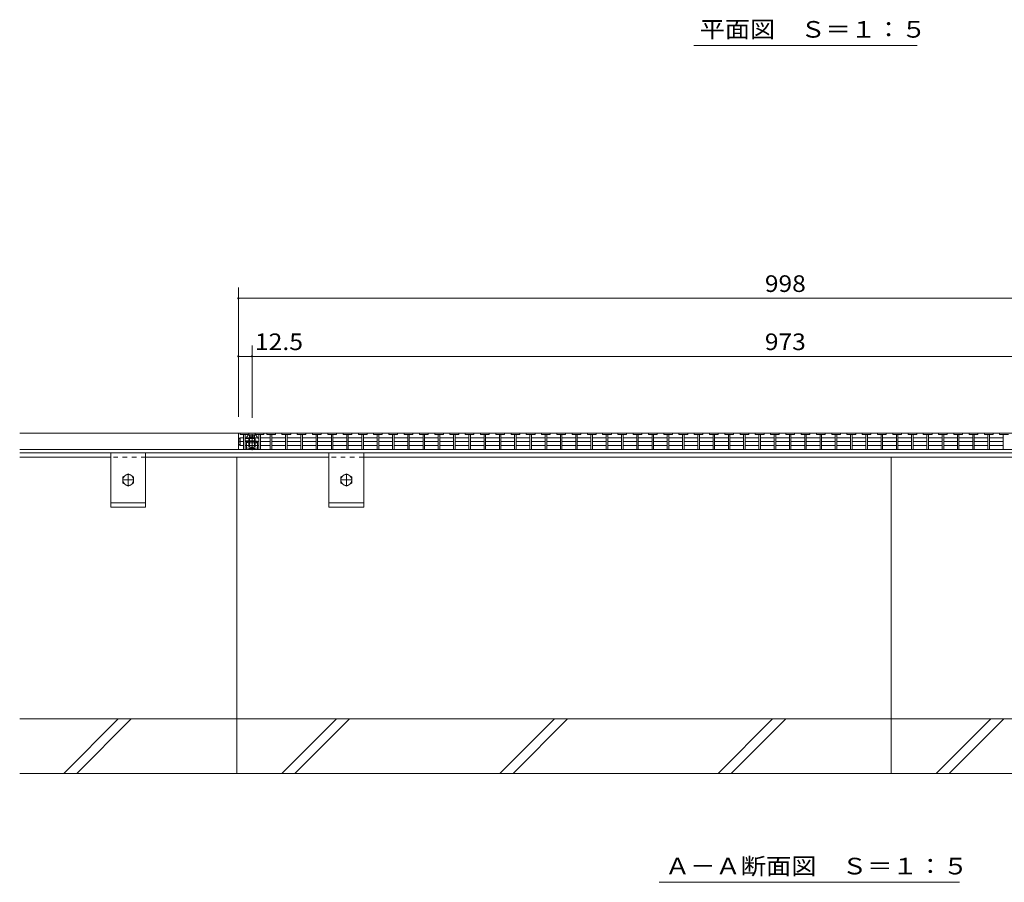
# Model space of a CAD drawing. Units: millimetres. Extents: x -3476 to 3894, y -2745 to 2659.
# Drawn here: x -3301 to -1495, y -1934 to -353 of the extents above; entities that cross this region are included whole.
import ezdxf

# ---------------------------------------------------------------- set-up
doc = ezdxf.new("R2010")
doc.units = ezdxf.units.MM
doc.header["$LTSCALE"] = 10
for name, pattern in [('JWW_CENTER1', [6.773333, 4.233333, -0.846667, 0.846667, -0.846667]), ('JWW_DASHED1', [1.693333, 0.846667, -0.846667]), ('JWW_DASHED2', [3.386667, 1.693333, -1.693333]), ('JWW_HOJO', [1.693333, -1.27, 0.423333])]:
    doc.linetypes.add(name, pattern=pattern)
for name, color, linetype in [('1-1ﾚｲﾔ', 7, 'Continuous'), ('1-2ﾚｲﾔ', 7, 'Continuous'), ('1-4ﾚｲﾔ', 7, 'Continuous'), ('1-5ﾚｲﾔ', 7, 'Continuous'), ('1-6ﾚｲﾔ', 7, 'Continuous'), ('A-ELV', 7, 'Continuous'), ('L-05', 7, 'Continuous'), ('L-Road', 7, 'Continuous'), ('照明灯', 7, 'Continuous')]:
    doc.layers.add(name, color=color, linetype=linetype)
doc.styles.add('ＭＳ ゴシック', font='txt', dxfattribs={"height": 1})

msp = doc.modelspace()

# ---------------------------------------------------------------- linework, layer by layer
at = {"layer": '1-1ﾚｲﾔ', "color": 2, "linetype": 'Continuous', "lineweight": 9}
for p, q in [((-593.6, -1110.5), (-3300.6, -1110.5)), ((-593.6, -1140.5), (-3300.6, -1140.5)), ((-593.6, -1146.5), (-3300.6, -1146.5))]:
    msp.add_line(p, q, dxfattribs=at)
at = {"layer": '1-2ﾚｲﾔ', "color": 3, "linetype": 'Continuous', "lineweight": 9}
for p, q in [((-2899.6, -1110.5), (-2880.6, -1110.5)), ((-2899.6, -1110.5), (-2899.6, -1140.5)), ((-2899.6, -1122.1), (-2896.6, -1119.1)), ((-2896.6, -1110.5), (-2896.6, -1112.9)), ((-2896.6, -1112.9), (-2880.6, -1112.9)), ((-2896.6, -1119.1), (-2896.6, -1133.2)), ((-2896.6, -1119.1), (-2890, -1119.1)), ((-2890, -1112.9), (-2890, -1140.5)), ((-2887.2, -1112.9), (-2887.2, -1140.5)), ((-2887.2, -1119.1), (-2862, -1119.1)), ((-2880.6, -1110.5), (-2868.6, -1110.5)), ((-2880.6, -1112.9), (-2880.6, -1110.5)), ((-2852.6, -1110.5), (-2868.6, -1110.5)), ((-2868.6, -1110.5), (-2868.6, -1112.9)), ((-2868.6, -1112.9), (-2852.6, -1112.9)), ((-2862, -1112.9), (-2862, -1140.5)), ((-2859.2, -1112.9), (-2859.2, -1140.5)), ((-2859.2, -1119.1), (-2841, -1119.1)), ((-2852.6, -1110.5), (-2847.6, -1110.5)), ((-2852.6, -1110.5), (-2852.6, -1112.9)), ((-2831.6, -1110.5), (-2847.6, -1110.5)), ((-2847.6, -1110.5), (-2847.6, -1112.9)), ((-2847.6, -1112.9), (-2831.6, -1112.9)), ((-2841, -1112.9), (-2841, -1140.5)), ((-2838.2, -1112.9), (-2838.2, -1140.5)), ((-2838.2, -1119.1), (-2813, -1119.1)), ((-2831.6, -1110.5), (-2831.6, -1112.9)), ((-2831.6, -1110.5), (-2819.6, -1110.5)), ((-2803.6, -1110.5), (-2819.6, -1110.5)), ((-2819.6, -1110.5), (-2819.6, -1112.9)), ((-2819.6, -1112.9), (-2803.6, -1112.9)), ((-2813, -1112.9), (-2813, -1140.5)), ((-2810.2, -1112.9), (-2810.2, -1140.5)), ((-2810.2, -1119.1), (-2785, -1119.1)), ((-2803.6, -1110.5), (-2803.6, -1112.9)), ((-2803.6, -1110.5), (-2791.6, -1110.5)), ((-2775.6, -1110.5), (-2791.6, -1110.5)), ((-2791.6, -1110.5), (-2791.6, -1112.9)), ((-2791.6, -1112.9), (-2775.6, -1112.9)), ((-2785, -1112.9), (-2785, -1140.5)), ((-2782.2, -1112.9), (-2782.2, -1140.5)), ((-2782.2, -1119.1), (-2757, -1119.1)), ((-2775.6, -1110.5), (-2775.6, -1112.9)), ((-2775.6, -1110.5), (-2763.6, -1110.5)), ((-2747.6, -1110.5), (-2763.6, -1110.5)), ((-2763.6, -1110.5), (-2763.6, -1112.9)), ((-2763.6, -1112.9), (-2747.6, -1112.9)), ((-2757, -1112.9), (-2757, -1140.5)), ((-2754.2, -1112.9), (-2754.2, -1140.5)), ((-2754.2, -1119.1), (-2729, -1119.1)), ((-2747.6, -1110.5), (-2747.6, -1112.9)), ((-2747.6, -1110.5), (-2735.6, -1110.5)), ((-2719.6, -1110.5), (-2735.6, -1110.5)), ((-2735.6, -1110.5), (-2735.6, -1112.9)), ((-2735.6, -1112.9), (-2719.6, -1112.9)), ((-2729, -1112.9), (-2729, -1140.5)), ((-2726.2, -1112.9), (-2726.2, -1140.5)), ((-2726.2, -1119.1), (-2701, -1119.1)), ((-2719.6, -1110.5), (-2719.6, -1112.9)), ((-2719.6, -1110.5), (-2707.6, -1110.5)), ((-2691.6, -1110.5), (-2707.6, -1110.5)), ((-2707.6, -1110.5), (-2707.6, -1112.9)), ((-2707.6, -1112.9), (-2691.6, -1112.9)), ((-2701, -1112.9), (-2701, -1140.5)), ((-2698.2, -1112.9), (-2698.2, -1140.5)), ((-2698.2, -1119.1), (-2673, -1119.1)), ((-2691.6, -1110.5), (-2691.6, -1112.9)), ((-2691.6, -1110.5), (-2679.6, -1110.5)), ((-2663.6, -1110.5), (-2679.6, -1110.5)), ((-2679.6, -1110.5), (-2679.6, -1112.9)), ((-2679.6, -1112.9), (-2663.6, -1112.9)), ((-2673, -1112.9), (-2673, -1140.5)), ((-2670.2, -1112.9), (-2670.2, -1140.5)), ((-2670.2, -1119.1), (-2645, -1119.1)), ((-2663.6, -1110.5), (-2663.6, -1112.9)), ((-2663.6, -1110.5), (-2651.6, -1110.5)), ((-2635.6, -1110.5), (-2651.6, -1110.5)), ((-2651.6, -1110.5), (-2651.6, -1112.9)), ((-2651.6, -1112.9), (-2635.6, -1112.9)), ((-2645, -1112.9), (-2645, -1140.5)), ((-2642.2, -1112.9), (-2642.2, -1140.5)), ((-2642.2, -1119.1), (-2617, -1119.1)), ((-2635.6, -1110.5), (-2635.6, -1112.9)), ((-2635.6, -1110.5), (-2623.6, -1110.5)), ((-2607.6, -1110.5), (-2623.6, -1110.5)), ((-2623.6, -1110.5), (-2623.6, -1112.9)), ((-2623.6, -1112.9), (-2607.6, -1112.9)), ((-2617, -1112.9), (-2617, -1140.5)), ((-2614.2, -1112.9), (-2614.2, -1140.5)), ((-2614.2, -1119.1), (-2589, -1119.1)), ((-2607.6, -1110.5), (-2607.6, -1112.9)), ((-2607.6, -1110.5), (-2595.6, -1110.5)), ((-2579.6, -1110.5), (-2595.6, -1110.5)), ((-2595.6, -1110.5), (-2595.6, -1112.9)), ((-2595.6, -1112.9), (-2579.6, -1112.9)), ((-2589, -1112.9), (-2589, -1140.5)), ((-2586.2, -1112.9), (-2586.2, -1140.5)), ((-2586.2, -1119.1), (-2561, -1119.1)), ((-2579.6, -1110.5), (-2579.6, -1112.9)), ((-2579.6, -1110.5), (-2567.6, -1110.5)), ((-2551.6, -1110.5), (-2567.6, -1110.5)), ((-2567.6, -1110.5), (-2567.6, -1112.9)), ((-2567.6, -1112.9), (-2551.6, -1112.9)), ((-2561, -1112.9), (-2561, -1140.5)), ((-2558.2, -1112.9), (-2558.2, -1140.5)), ((-2558.2, -1119.1), (-2533, -1119.1)), ((-2551.6, -1110.5), (-2551.6, -1112.9)), ((-2551.6, -1110.5), (-2539.6, -1110.5)), ((-2523.6, -1110.5), (-2539.6, -1110.5)), ((-2539.6, -1110.5), (-2539.6, -1112.9)), ((-2539.6, -1112.9), (-2523.6, -1112.9)), ((-2533, -1112.9), (-2533, -1140.5)), ((-2530.2, -1112.9), (-2530.2, -1140.5)), ((-2530.2, -1119.1), (-2505, -1119.1)), ((-2523.6, -1110.5), (-2523.6, -1112.9)), ((-2523.6, -1110.5), (-2511.6, -1110.5)), ((-2495.6, -1110.5), (-2511.6, -1110.5)), ((-2511.6, -1110.5), (-2511.6, -1112.9)), ((-2511.6, -1112.9), (-2495.6, -1112.9)), ((-2505, -1112.9), (-2505, -1140.5)), ((-2502.2, -1112.9), (-2502.2, -1140.5)), ((-2502.2, -1119.1), (-2477, -1119.1)), ((-2495.6, -1110.5), (-2495.6, -1112.9)), ((-2495.6, -1110.5), (-2483.6, -1110.5)), ((-2467.6, -1110.5), (-2483.6, -1110.5)), ((-2483.6, -1110.5), (-2483.6, -1112.9)), ((-2483.6, -1112.9), (-2467.6, -1112.9)), ((-2477, -1112.9), (-2477, -1140.5)), ((-2474.2, -1112.9), (-2474.2, -1140.5)), ((-2474.2, -1119.1), (-2449, -1119.1)), ((-2467.6, -1110.5), (-2467.6, -1112.9)), ((-2467.6, -1110.5), (-2455.6, -1110.5)), ((-2439.6, -1110.5), (-2455.6, -1110.5)), ((-2455.6, -1110.5), (-2455.6, -1112.9)), ((-2455.6, -1112.9), (-2439.6, -1112.9)), ((-2449, -1112.9), (-2449, -1140.5)), ((-2446.2, -1112.9), (-2446.2, -1140.5)), ((-2446.2, -1119.1), (-2421, -1119.1)), ((-2439.6, -1110.5), (-2439.6, -1112.9)), ((-2439.6, -1110.5), (-2427.6, -1110.5)), ((-2411.6, -1110.5), (-2427.6, -1110.5)), ((-2427.6, -1110.5), (-2427.6, -1112.9)), ((-2427.6, -1112.9), (-2411.6, -1112.9)), ((-2421, -1112.9), (-2421, -1140.5)), ((-2418.2, -1112.9), (-2418.2, -1140.5)), ((-2418.2, -1119.1), (-2393, -1119.1)), ((-2411.6, -1110.5), (-2411.6, -1112.9)), ((-2411.6, -1110.5), (-2399.6, -1110.5)), ((-2383.6, -1110.5), (-2399.6, -1110.5)), ((-2399.6, -1110.5), (-2399.6, -1112.9)), ((-2399.6, -1112.9), (-2383.6, -1112.9)), ((-2393, -1112.9), (-2393, -1140.5)), ((-2390.2, -1112.9), (-2390.2, -1140.5)), ((-2390.2, -1119.1), (-2365, -1119.1)), ((-2383.6, -1110.5), (-2383.6, -1112.9)), ((-2383.6, -1110.5), (-2371.6, -1110.5)), ((-2355.6, -1110.5), (-2371.6, -1110.5)), ((-2371.6, -1110.5), (-2371.6, -1112.9)), ((-2371.6, -1112.9), (-2355.6, -1112.9)), ((-2365, -1112.9), (-2365, -1140.5)), ((-2362.2, -1112.9), (-2362.2, -1140.5)), ((-2362.2, -1119.1), (-2337, -1119.1)), ((-2355.6, -1110.5), (-2355.6, -1112.9)), ((-2355.6, -1110.5), (-2343.6, -1110.5)), ((-2327.6, -1110.5), (-2343.6, -1110.5)), ((-2343.6, -1110.5), (-2343.6, -1112.9)), ((-2343.6, -1112.9), (-2327.6, -1112.9)), ((-2337, -1112.9), (-2337, -1140.5)), ((-2334.2, -1112.9), (-2334.2, -1140.5)), ((-2334.2, -1119.1), (-2309, -1119.1)), ((-2327.6, -1110.5), (-2327.6, -1112.9)), ((-2327.6, -1110.5), (-2315.6, -1110.5)), ((-2299.6, -1110.5), (-2315.6, -1110.5)), ((-2315.6, -1110.5), (-2315.6, -1112.9)), ((-2315.6, -1112.9), (-2299.6, -1112.9)), ((-2309, -1112.9), (-2309, -1140.5)), ((-2306.2, -1112.9), (-2306.2, -1140.5)), ((-2306.2, -1119.1), (-2281, -1119.1)), ((-2299.6, -1110.5), (-2299.6, -1112.9)), ((-2299.6, -1110.5), (-2287.6, -1110.5)), ((-2271.6, -1110.5), (-2287.6, -1110.5)), ((-2287.6, -1110.5), (-2287.6, -1112.9)), ((-2287.6, -1112.9), (-2271.6, -1112.9)), ((-2281, -1112.9), (-2281, -1140.5)), ((-2278.2, -1112.9), (-2278.2, -1140.5)), ((-2278.2, -1119.1), (-2253, -1119.1)), ((-2271.6, -1110.5), (-2271.6, -1112.9)), ((-2271.6, -1110.5), (-2259.6, -1110.5)), ((-2243.6, -1110.5), (-2259.6, -1110.5)), ((-2259.6, -1110.5), (-2259.6, -1112.9)), ((-2259.6, -1112.9), (-2243.6, -1112.9)), ((-2253, -1112.9), (-2253, -1140.5)), ((-2250.2, -1112.9), (-2250.2, -1140.5)), ((-2250.2, -1119.1), (-2225, -1119.1)), ((-2243.6, -1110.5), (-2243.6, -1112.9)), ((-2243.6, -1110.5), (-2231.6, -1110.5)), ((-2215.6, -1110.5), (-2231.6, -1110.5)), ((-2231.6, -1110.5), (-2231.6, -1112.9)), ((-2231.6, -1112.9), (-2215.6, -1112.9)), ((-2225, -1112.9), (-2225, -1140.5)), ((-2222.2, -1112.9), (-2222.2, -1140.5)), ((-2222.2, -1119.1), (-2197, -1119.1)), ((-2215.6, -1110.5), (-2215.6, -1112.9)), ((-2215.6, -1110.5), (-2203.6, -1110.5)), ((-2187.6, -1110.5), (-2203.6, -1110.5)), ((-2203.6, -1110.5), (-2203.6, -1112.9)), ((-2203.6, -1112.9), (-2187.6, -1112.9)), ((-2197, -1112.9), (-2197, -1140.5)), ((-2194.2, -1112.9), (-2194.2, -1140.5)), ((-2194.2, -1119.1), (-2169, -1119.1)), ((-2187.6, -1110.5), (-2187.6, -1112.9)), ((-2187.6, -1110.5), (-2175.6, -1110.5)), ((-2159.6, -1110.5), (-2175.6, -1110.5)), ((-2175.6, -1110.5), (-2175.6, -1112.9)), ((-2175.6, -1112.9), (-2159.6, -1112.9)), ((-2169, -1112.9), (-2169, -1140.5)), ((-2166.2, -1112.9), (-2166.2, -1140.5)), ((-2166.2, -1119.1), (-2141, -1119.1)), ((-2159.6, -1110.5), (-2159.6, -1112.9)), ((-2159.6, -1110.5), (-2147.6, -1110.5)), ((-2131.6, -1110.5), (-2147.6, -1110.5)), ((-2147.6, -1110.5), (-2147.6, -1112.9)), ((-2147.6, -1112.9), (-2131.6, -1112.9)), ((-2141, -1112.9), (-2141, -1140.5)), ((-2138.2, -1112.9), (-2138.2, -1140.5)), ((-2138.2, -1119.1), (-2113, -1119.1)), ((-2131.6, -1110.5), (-2131.6, -1112.9)), ((-2131.6, -1110.5), (-2119.6, -1110.5)), ((-2103.6, -1110.5), (-2119.6, -1110.5)), ((-2119.6, -1110.5), (-2119.6, -1112.9)), ((-2119.6, -1112.9), (-2103.6, -1112.9)), ((-2113, -1112.9), (-2113, -1140.5)), ((-2110.2, -1112.9), (-2110.2, -1140.5)), ((-2110.2, -1119.1), (-2085, -1119.1)), ((-2103.6, -1110.5), (-2103.6, -1112.9)), ((-2103.6, -1110.5), (-2091.6, -1110.5)), ((-2075.6, -1110.5), (-2091.6, -1110.5)), ((-2091.6, -1110.5), (-2091.6, -1112.9)), ((-2091.6, -1112.9), (-2075.6, -1112.9)), ((-2085, -1112.9), (-2085, -1140.5)), ((-2082.2, -1112.9), (-2082.2, -1140.5)), ((-2082.2, -1119.1), (-2057, -1119.1)), ((-2075.6, -1110.5), (-2075.6, -1112.9)), ((-2075.6, -1110.5), (-2063.6, -1110.5)), ((-2047.6, -1110.5), (-2063.6, -1110.5)), ((-2063.6, -1110.5), (-2063.6, -1112.9)), ((-2063.6, -1112.9), (-2047.6, -1112.9)), ((-2057, -1112.9), (-2057, -1140.5)), ((-2054.2, -1112.9), (-2054.2, -1140.5)), ((-2054.2, -1119.1), (-2029, -1119.1)), ((-2047.6, -1110.5), (-2047.6, -1112.9)), ((-2047.6, -1110.5), (-2035.6, -1110.5)), ((-2019.6, -1110.5), (-2035.6, -1110.5)), ((-2035.6, -1110.5), (-2035.6, -1112.9)), ((-2035.6, -1112.9), (-2019.6, -1112.9)), ((-2029, -1112.9), (-2029, -1140.5)), ((-2026.2, -1112.9), (-2026.2, -1140.5)), ((-2026.2, -1119.1), (-2001, -1119.1)), ((-2019.6, -1110.5), (-2019.6, -1112.9)), ((-2019.6, -1110.5), (-2007.6, -1110.5)), ((-1991.6, -1110.5), (-2007.6, -1110.5)), ((-2007.6, -1110.5), (-2007.6, -1112.9)), ((-2007.6, -1112.9), (-1991.6, -1112.9)), ((-2001, -1112.9), (-2001, -1140.5)), ((-1998.2, -1112.9), (-1998.2, -1140.5)), ((-1998.2, -1119.1), (-1973, -1119.1)), ((-1991.6, -1110.5), (-1991.6, -1112.9)), ((-1991.6, -1110.5), (-1979.6, -1110.5)), ((-1963.6, -1110.5), (-1979.6, -1110.5)), ((-1979.6, -1110.5), (-1979.6, -1112.9)), ((-1979.6, -1112.9), (-1963.6, -1112.9)), ((-1973, -1112.9), (-1973, -1140.5)), ((-1970.2, -1112.9), (-1970.2, -1140.5)), ((-1970.2, -1119.1), (-1945, -1119.1)), ((-1963.6, -1110.5), (-1963.6, -1112.9)), ((-1963.6, -1110.5), (-1951.6, -1110.5)), ((-1935.6, -1110.5), (-1951.6, -1110.5)), ((-1951.6, -1110.5), (-1951.6, -1112.9)), ((-1951.6, -1112.9), (-1935.6, -1112.9)), ((-1945, -1112.9), (-1945, -1140.5)), ((-1942.2, -1112.9), (-1942.2, -1140.5)), ((-1942.2, -1119.1), (-1917, -1119.1)), ((-1935.6, -1110.5), (-1935.6, -1112.9)), ((-1935.6, -1110.5), (-1923.6, -1110.5)), ((-1907.6, -1110.5), (-1923.6, -1110.5)), ((-1923.6, -1110.5), (-1923.6, -1112.9)), ((-1923.6, -1112.9), (-1907.6, -1112.9)), ((-1917, -1112.9), (-1917, -1140.5)), ((-1914.2, -1112.9), (-1914.2, -1140.5)), ((-1914.2, -1119.1), (-1889, -1119.1)), ((-1907.6, -1110.5), (-1907.6, -1112.9)), ((-1907.6, -1110.5), (-1895.6, -1110.5)), ((-1879.6, -1110.5), (-1895.6, -1110.5)), ((-1895.6, -1110.5), (-1895.6, -1112.9)), ((-1895.6, -1112.9), (-1879.6, -1112.9)), ((-1889, -1112.9), (-1889, -1140.5)), ((-1886.2, -1112.9), (-1886.2, -1140.5)), ((-1886.2, -1119.1), (-1861, -1119.1)), ((-1879.6, -1110.5), (-1879.6, -1112.9)), ((-1879.6, -1110.5), (-1867.6, -1110.5)), ((-1851.6, -1110.5), (-1867.6, -1110.5)), ((-1867.6, -1110.5), (-1867.6, -1112.9)), ((-1867.6, -1112.9), (-1851.6, -1112.9)), ((-1861, -1112.9), (-1861, -1140.5)), ((-1858.2, -1112.9), (-1858.2, -1140.5)), ((-1858.2, -1119.1), (-1833, -1119.1)), ((-1851.6, -1110.5), (-1851.6, -1112.9)), ((-1851.6, -1110.5), (-1839.6, -1110.5)), ((-1823.6, -1110.5), (-1839.6, -1110.5)), ((-1839.6, -1110.5), (-1839.6, -1112.9)), ((-1839.6, -1112.9), (-1823.6, -1112.9)), ((-1833, -1112.9), (-1833, -1140.5)), ((-1830.2, -1112.9), (-1830.2, -1140.5)), ((-1830.2, -1119.1), (-1805, -1119.1)), ((-1823.6, -1110.5), (-1823.6, -1112.9)), ((-1823.6, -1110.5), (-1811.6, -1110.5)), ((-1795.6, -1110.5), (-1811.6, -1110.5)), ((-1811.6, -1110.5), (-1811.6, -1112.9)), ((-1811.6, -1112.9), (-1795.6, -1112.9)), ((-1805, -1112.9), (-1805, -1140.5)), ((-1802.2, -1112.9), (-1802.2, -1140.5)), ((-1802.2, -1119.1), (-1777, -1119.1)), ((-1795.6, -1110.5), (-1795.6, -1112.9)), ((-1795.6, -1110.5), (-1783.6, -1110.5)), ((-1767.6, -1110.5), (-1783.6, -1110.5)), ((-1783.6, -1110.5), (-1783.6, -1112.9)), ((-1783.6, -1112.9), (-1767.6, -1112.9)), ((-1777, -1112.9), (-1777, -1140.5)), ((-1774.2, -1112.9), (-1774.2, -1140.5)), ((-1774.2, -1119.1), (-1749, -1119.1)), ((-1767.6, -1110.5), (-1767.6, -1112.9)), ((-1767.6, -1110.5), (-1755.6, -1110.5)), ((-1739.6, -1110.5), (-1755.6, -1110.5)), ((-1755.6, -1110.5), (-1755.6, -1112.9)), ((-1755.6, -1112.9), (-1739.6, -1112.9)), ((-1749, -1112.9), (-1749, -1140.5)), ((-1746.2, -1112.9), (-1746.2, -1140.5)), ((-1746.2, -1119.1), (-1721, -1119.1)), ((-1739.6, -1110.5), (-1739.6, -1112.9)), ((-1739.6, -1110.5), (-1727.6, -1110.5)), ((-1711.6, -1110.5), (-1727.6, -1110.5)), ((-1727.6, -1110.5), (-1727.6, -1112.9)), ((-1727.6, -1112.9), (-1711.6, -1112.9)), ((-1721, -1112.9), (-1721, -1140.5)), ((-1718.2, -1112.9), (-1718.2, -1140.5)), ((-1718.2, -1119.1), (-1693, -1119.1)), ((-1711.6, -1110.5), (-1711.6, -1112.9)), ((-1711.6, -1110.5), (-1699.6, -1110.5)), ((-1683.6, -1110.5), (-1699.6, -1110.5)), ((-1699.6, -1110.5), (-1699.6, -1112.9)), ((-1699.6, -1112.9), (-1683.6, -1112.9)), ((-1693, -1112.9), (-1693, -1140.5)), ((-1690.2, -1112.9), (-1690.2, -1140.5)), ((-1690.2, -1119.1), (-1665, -1119.1)), ((-1683.6, -1110.5), (-1683.6, -1112.9)), ((-1683.6, -1110.5), (-1671.6, -1110.5)), ((-1655.6, -1110.5), (-1671.6, -1110.5)), ((-1671.6, -1110.5), (-1671.6, -1112.9)), ((-1671.6, -1112.9), (-1655.6, -1112.9)), ((-1665, -1112.9), (-1665, -1140.5)), ((-1662.2, -1112.9), (-1662.2, -1140.5)), ((-1662.2, -1119.1), (-1637, -1119.1)), ((-1655.6, -1110.5), (-1655.6, -1112.9)), ((-1655.6, -1110.5), (-1643.6, -1110.5)), ((-1627.6, -1110.5), (-1643.6, -1110.5)), ((-1643.6, -1110.5), (-1643.6, -1112.9)), ((-1643.6, -1112.9), (-1627.6, -1112.9)), ((-1637, -1112.9), (-1637, -1140.5)), ((-1634.2, -1112.9), (-1634.2, -1140.5)), ((-1634.2, -1119.1), (-1609, -1119.1)), ((-1627.6, -1110.5), (-1627.6, -1112.9)), ((-1627.6, -1110.5), (-1615.6, -1110.5)), ((-1599.6, -1110.5), (-1615.6, -1110.5)), ((-1615.6, -1110.5), (-1615.6, -1112.9)), ((-1615.6, -1112.9), (-1599.6, -1112.9)), ((-1609, -1112.9), (-1609, -1140.5)), ((-1606.2, -1112.9), (-1606.2, -1140.5)), ((-1606.2, -1119.1), (-1581, -1119.1)), ((-1599.6, -1110.5), (-1599.6, -1112.9)), ((-1599.6, -1110.5), (-1587.6, -1110.5)), ((-1571.6, -1110.5), (-1587.6, -1110.5)), ((-1587.6, -1110.5), (-1587.6, -1112.9)), ((-1587.6, -1112.9), (-1571.6, -1112.9)), ((-1581, -1112.9), (-1581, -1140.5)), ((-1578.2, -1112.9), (-1578.2, -1140.5)), ((-1578.2, -1119.1), (-1553, -1119.1)), ((-1571.6, -1110.5), (-1571.6, -1112.9)), ((-1571.6, -1110.5), (-1559.6, -1110.5)), ((-1543.6, -1110.5), (-1559.6, -1110.5)), ((-1559.6, -1110.5), (-1559.6, -1112.9)), ((-1559.6, -1112.9), (-1543.6, -1112.9)), ((-1553, -1112.9), (-1553, -1140.5)), ((-1550.2, -1112.9), (-1550.2, -1140.5)), ((-1550.2, -1119.1), (-1525, -1119.1)), ((-1543.6, -1110.5), (-1543.6, -1112.9)), ((-1543.6, -1110.5), (-1531.6, -1110.5)), ((-1515.6, -1110.5), (-1531.6, -1110.5)), ((-1531.6, -1110.5), (-1531.6, -1112.9)), ((-1531.6, -1112.9), (-1515.6, -1112.9)), ((-1525, -1112.9), (-1525, -1140.5)), ((-1522.2, -1112.9), (-1522.2, -1140.5)), ((-1522.2, -1119.1), (-1497, -1119.1)), ((-1515.6, -1110.5), (-1515.6, -1112.9)), ((-1515.6, -1110.5), (-1503.6, -1110.5)), ((-1487.6, -1110.5), (-1503.6, -1110.5)), ((-1503.6, -1110.5), (-1503.6, -1112.9)), ((-1503.6, -1112.9), (-1487.6, -1112.9)), ((-1497, -1112.9), (-1497, -1140.5)), ((-2899.6, -1130.1), (-2896.6, -1133.2)), ((-2896.6, -1126.1), (-2890, -1126.1)), ((-2896.6, -1133.2), (-2890, -1133.2)), ((-2887.2, -1126.1), (-2862, -1126.1)), ((-2887.2, -1133.2), (-2862, -1133.2)), ((-2859.2, -1126.1), (-2841, -1126.1)), ((-2859.2, -1133.2), (-2841, -1133.2)), ((-2838.2, -1126.1), (-2813, -1126.1)), ((-2838.2, -1133.2), (-2813, -1133.2)), ((-2810.2, -1126.1), (-2785, -1126.1)), ((-2810.2, -1133.2), (-2785, -1133.2)), ((-2782.2, -1126.1), (-2757, -1126.1)), ((-2782.2, -1133.2), (-2757, -1133.2)), ((-2754.2, -1126.1), (-2729, -1126.1)), ((-2754.2, -1133.2), (-2729, -1133.2)), ((-2726.2, -1126.1), (-2701, -1126.1)), ((-2726.2, -1133.2), (-2701, -1133.2)), ((-2698.2, -1126.1), (-2673, -1126.1)), ((-2698.2, -1133.2), (-2673, -1133.2)), ((-2670.2, -1126.1), (-2645, -1126.1)), ((-2670.2, -1133.2), (-2645, -1133.2)), ((-2642.2, -1126.1), (-2617, -1126.1)), ((-2642.2, -1133.2), (-2617, -1133.2)), ((-2614.2, -1126.1), (-2589, -1126.1)), ((-2614.2, -1133.2), (-2589, -1133.2)), ((-2586.2, -1126.1), (-2561, -1126.1)), ((-2586.2, -1133.2), (-2561, -1133.2)), ((-2558.2, -1126.1), (-2533, -1126.1)), ((-2558.2, -1133.2), (-2533, -1133.2)), ((-2530.2, -1126.1), (-2505, -1126.1)), ((-2530.2, -1133.2), (-2505, -1133.2)), ((-2502.2, -1126.1), (-2477, -1126.1)), ((-2502.2, -1133.2), (-2477, -1133.2)), ((-2474.2, -1126.1), (-2449, -1126.1)), ((-2474.2, -1133.2), (-2449, -1133.2)), ((-2446.2, -1126.1), (-2421, -1126.1)), ((-2446.2, -1133.2), (-2421, -1133.2)), ((-2418.2, -1126.1), (-2393, -1126.1)), ((-2418.2, -1133.2), (-2393, -1133.2)), ((-2390.2, -1126.1), (-2365, -1126.1)), ((-2390.2, -1133.2), (-2365, -1133.2)), ((-2362.2, -1126.1), (-2337, -1126.1)), ((-2362.2, -1133.2), (-2337, -1133.2)), ((-2334.2, -1126.1), (-2309, -1126.1)), ((-2334.2, -1133.2), (-2309, -1133.2)), ((-2306.2, -1126.1), (-2281, -1126.1)), ((-2306.2, -1133.2), (-2281, -1133.2)), ((-2278.2, -1126.1), (-2253, -1126.1)), ((-2278.2, -1133.2), (-2253, -1133.2)), ((-2250.2, -1126.1), (-2225, -1126.1)), ((-2250.2, -1133.2), (-2225, -1133.2)), ((-2222.2, -1126.1), (-2197, -1126.1)), ((-2222.2, -1133.2), (-2197, -1133.2)), ((-2194.2, -1126.1), (-2169, -1126.1)), ((-2194.2, -1133.2), (-2169, -1133.2)), ((-2166.2, -1126.1), (-2141, -1126.1)), ((-2166.2, -1133.2), (-2141, -1133.2)), ((-2138.2, -1126.1), (-2113, -1126.1)), ((-2138.2, -1133.2), (-2113, -1133.2)), ((-2110.2, -1126.1), (-2085, -1126.1)), ((-2110.2, -1133.2), (-2085, -1133.2)), ((-2082.2, -1126.1), (-2057, -1126.1)), ((-2082.2, -1133.2), (-2057, -1133.2)), ((-2054.2, -1126.1), (-2029, -1126.1)), ((-2054.2, -1133.2), (-2029, -1133.2)), ((-2026.2, -1126.1), (-2001, -1126.1)), ((-2026.2, -1133.2), (-2001, -1133.2)), ((-1998.2, -1126.1), (-1973, -1126.1)), ((-1998.2, -1133.2), (-1973, -1133.2)), ((-1970.2, -1126.1), (-1945, -1126.1)), ((-1970.2, -1133.2), (-1945, -1133.2)), ((-1942.2, -1126.1), (-1917, -1126.1)), ((-1942.2, -1133.2), (-1917, -1133.2)), ((-1914.2, -1126.1), (-1889, -1126.1)), ((-1914.2, -1133.2), (-1889, -1133.2)), ((-1886.2, -1126.1), (-1861, -1126.1)), ((-1886.2, -1133.2), (-1861, -1133.2)), ((-1858.2, -1126.1), (-1833, -1126.1)), ((-1858.2, -1133.2), (-1833, -1133.2)), ((-1830.2, -1126.1), (-1805, -1126.1)), ((-1830.2, -1133.2), (-1805, -1133.2)), ((-1802.2, -1126.1), (-1777, -1126.1)), ((-1802.2, -1133.2), (-1777, -1133.2)), ((-1774.2, -1126.1), (-1749, -1126.1)), ((-1774.2, -1133.2), (-1749, -1133.2)), ((-1746.2, -1126.1), (-1721, -1126.1)), ((-1746.2, -1133.2), (-1721, -1133.2)), ((-1718.2, -1126.1), (-1693, -1126.1)), ((-1718.2, -1133.2), (-1693, -1133.2)), ((-1690.2, -1126.1), (-1665, -1126.1)), ((-1690.2, -1133.2), (-1665, -1133.2)), ((-1662.2, -1126.1), (-1637, -1126.1)), ((-1662.2, -1133.2), (-1637, -1133.2)), ((-1634.2, -1126.1), (-1609, -1126.1)), ((-1634.2, -1133.2), (-1609, -1133.2)), ((-1606.2, -1126.1), (-1581, -1126.1)), ((-1606.2, -1133.2), (-1581, -1133.2)), ((-1578.2, -1126.1), (-1553, -1126.1)), ((-1578.2, -1133.2), (-1553, -1133.2)), ((-1550.2, -1126.1), (-1525, -1126.1)), ((-1550.2, -1133.2), (-1525, -1133.2)), ((-1522.2, -1126.1), (-1497, -1126.1)), ((-1522.2, -1133.2), (-1497, -1133.2))]:
    msp.add_line(p, q, dxfattribs=at)
for centre, radius, start, end in [((-2892, -1114.9), 2, 0, 90), ((-2885.2, -1114.9), 2, 90, 180), ((-2864, -1114.9), 2, 0, 90), ((-2857.2, -1114.9), 2, 90, 180), ((-2843, -1114.9), 2, 0, 90), ((-2836.2, -1114.9), 2, 90, 180), ((-2815, -1114.9), 2, 0, 90), ((-2808.2, -1114.9), 2, 90, 180), ((-2787, -1114.9), 2, 0, 90), ((-2780.2, -1114.9), 2, 90, 180), ((-2759, -1114.9), 2, 0, 90), ((-2752.2, -1114.9), 2, 90, 180), ((-2731, -1114.9), 2, 0, 90), ((-2724.2, -1114.9), 2, 90, 180), ((-2703, -1114.9), 2, 0, 90), ((-2696.2, -1114.9), 2, 90, 180), ((-2675, -1114.9), 2, 0, 90), ((-2668.2, -1114.9), 2, 90, 180), ((-2647, -1114.9), 2, 0, 90), ((-2640.2, -1114.9), 2, 90, 180), ((-2619, -1114.9), 2, 0, 90), ((-2612.2, -1114.9), 2, 90, 180), ((-2591, -1114.9), 2, 0, 90), ((-2584.2, -1114.9), 2, 90, 180), ((-2563, -1114.9), 2, 0, 90), ((-2556.2, -1114.9), 2, 90, 180), ((-2535, -1114.9), 2, 0, 90), ((-2528.2, -1114.9), 2, 90, 180), ((-2507, -1114.9), 2, 0, 90), ((-2500.2, -1114.9), 2, 90, 180), ((-2479, -1114.9), 2, 0, 90), ((-2472.2, -1114.9), 2, 90, 180), ((-2451, -1114.9), 2, 0, 90), ((-2444.2, -1114.9), 2, 90, 180), ((-2423, -1114.9), 2, 0, 90), ((-2416.2, -1114.9), 2, 90, 180), ((-2395, -1114.9), 2, 0, 90), ((-2388.2, -1114.9), 2, 90, 180), ((-2367, -1114.9), 2, 0, 90), ((-2360.2, -1114.9), 2, 90, 180), ((-2339, -1114.9), 2, 0, 90), ((-2332.2, -1114.9), 2, 90, 180), ((-2311, -1114.9), 2, 0, 90), ((-2304.2, -1114.9), 2, 90, 180), ((-2283, -1114.9), 2, 0, 90), ((-2276.2, -1114.9), 2, 90, 180), ((-2255, -1114.9), 2, 0, 90), ((-2248.2, -1114.9), 2, 90, 180), ((-2227, -1114.9), 2, 0, 90), ((-2220.2, -1114.9), 2, 90, 180), ((-2199, -1114.9), 2, 0, 90), ((-2192.2, -1114.9), 2, 90, 180), ((-2171, -1114.9), 2, 0, 90), ((-2164.2, -1114.9), 2, 90, 180), ((-2143, -1114.9), 2, 0, 90), ((-2136.2, -1114.9), 2, 90, 180), ((-2115, -1114.9), 2, 0, 90), ((-2108.2, -1114.9), 2, 90, 180), ((-2087, -1114.9), 2, 0, 90), ((-2080.2, -1114.9), 2, 90, 180), ((-2059, -1114.9), 2, 0, 90), ((-2052.2, -1114.9), 2, 90, 180), ((-2031, -1114.9), 2, 0, 90), ((-2024.2, -1114.9), 2, 90, 180), ((-2003, -1114.9), 2, 0, 90), ((-1996.2, -1114.9), 2, 90, 180), ((-1975, -1114.9), 2, 0, 90), ((-1968.2, -1114.9), 2, 90, 180), ((-1947, -1114.9), 2, 0, 90), ((-1940.2, -1114.9), 2, 90, 180), ((-1919, -1114.9), 2, 0, 90), ((-1912.2, -1114.9), 2, 90, 180), ((-1891, -1114.9), 2, 0, 90), ((-1884.2, -1114.9), 2, 90, 180), ((-1863, -1114.9), 2, 0, 90), ((-1856.2, -1114.9), 2, 90, 180), ((-1835, -1114.9), 2, 0, 90), ((-1828.2, -1114.9), 2, 90, 180), ((-1807, -1114.9), 2, 0, 90), ((-1800.2, -1114.9), 2, 90, 180), ((-1779, -1114.9), 2, 0, 90), ((-1772.2, -1114.9), 2, 90, 180), ((-1751, -1114.9), 2, 0, 90), ((-1744.2, -1114.9), 2, 90, 180), ((-1723, -1114.9), 2, 0, 90), ((-1716.2, -1114.9), 2, 90, 180), ((-1695, -1114.9), 2, 0, 90), ((-1688.2, -1114.9), 2, 90, 180), ((-1667, -1114.9), 2, 0, 90), ((-1660.2, -1114.9), 2, 90, 180), ((-1639, -1114.9), 2, 0, 90), ((-1632.2, -1114.9), 2, 90, 180), ((-1611, -1114.9), 2, 0, 90), ((-1604.2, -1114.9), 2, 90, 180), ((-1583, -1114.9), 2, 0, 90), ((-1576.2, -1114.9), 2, 90, 180), ((-1555, -1114.9), 2, 0, 90), ((-1548.2, -1114.9), 2, 90, 180), ((-1527, -1114.9), 2, 0, 90), ((-1520.2, -1114.9), 2, 90, 180), ((-1499, -1114.9), 2, 0, 90), ((-2896, -1122.6), 3.58, 180, 260.6313), ((-2896, -1129.7), 3.58, 99.3687, 180)]:
    msp.add_arc(centre, radius, start, end, dxfattribs=at)
at = {"layer": '1-4ﾚｲﾔ', "color": 7, "linetype": 'Continuous', "lineweight": 9}
for p, q in [((-2899.6, -843.4), (-2899.6, -1080.5)), ((-2899.6, -863.4), (-903.6, -863.4)), ((-2874.6, -949.9), (-2874.6, -1082.5)), ((-2899.6, -969.9), (-2874.6, -969.9)), ((-2874.6, -969.9), (-928.6, -969.9))]:
    msp.add_line(p, q, dxfattribs=at)
at = {"layer": '1-4ﾚｲﾔ', "color": 7, "linetype": 'Continuous', "lineweight": 9, "const_width": 2}
for points in [[(-2898.6, -863.4, 0.414214), (-2899.6, -862.4, 0.414214), (-2900.6, -863.4, 0.414214), (-2899.6, -864.4, 0.414214)], [(-2898.6, -969.9, 0.414214), (-2899.6, -968.9, 0.414214), (-2900.6, -969.9, 0.414214), (-2899.6, -970.9, 0.414214)], [(-2873.6, -969.9, 0.414214), (-2874.6, -968.9, 0.414214), (-2875.6, -969.9, 0.414214), (-2874.6, -970.9, 0.414214)]]:
    msp.add_lwpolyline(points, format="xyb", close=True, dxfattribs=at)
at = {"layer": '1-5ﾚｲﾔ', "color": 7, "linetype": 'Continuous', "lineweight": 9}
for p, q in [((-2064.1, -399.9), (-1654.7, -399.9)), ((-2127.8, -1934.2), (-1576.9, -1934.2))]:
    msp.add_line(p, q, dxfattribs=at)
at = {"layer": '1-5ﾚｲﾔ', "color": 6, "linetype": 'JWW_DASHED2', "lineweight": 5}
for p, q in [((-2880.6, -1125.5), (-2884.6, -1125.5)), ((-2884.6, -1125.5), (-2884.6, -1133.2)), ((-2864.6, -1128.5), (-2884.6, -1128.5)), ((-2882.6, -1125.5), (-2882.6, -1128.5)), ((-2864.6, -1125.5), (-2868.6, -1125.5)), ((-2866.6, -1125.5), (-2866.6, -1128.5)), ((-2864.6, -1125.5), (-2864.6, -1133.2))]:
    msp.add_line(p, q, dxfattribs=at)
at = {"layer": '1-5ﾚｲﾔ', "color": 6, "linetype": 'Continuous', "lineweight": 5}
for p, q in [((-2884.6, -1133.2), (-2884.6, -1140.5)), ((-2864.6, -1133.2), (-2864.6, -1140.5))]:
    msp.add_line(p, q, dxfattribs=at)
at = {"layer": '1-6ﾚｲﾔ', "color": 6, "linetype": 'Continuous', "lineweight": 5}
for p, q in [((-3133.6, -1154.5), (-3300.6, -1154.5)), ((-2733.6, -1154.5), (-3069.6, -1154.5)), ((-2902.6, -1154.5), (-2902.6, -1734.5)), ((-933.6, -1154.5), (-2669.6, -1154.5)), ((-1702.6, -1154.5), (-1702.6, -1734.5)), ((-593.6, -1634.5), (-3300.6, -1634.5)), ((-593.6, -1734.5), (-3300.6, -1734.5))]:
    msp.add_line(p, q, dxfattribs=at)
at = {"layer": 'A-ELV', "color": 2, "linetype": 'Continuous', "lineweight": 9}
for p, q in [((-2880.6, -1113.9), (-2868.6, -1113.9)), ((-2874.6, -1133.2), (-2874.6, -1137.5)), ((-2879.6, -1138.5), (-2869.6, -1138.5)), ((-3101.6, -1184.9), (-3111.6, -1190.7)), ((-3111.6, -1190.7), (-3111.6, -1202.2)), ((-3091.6, -1190.7), (-3101.6, -1184.9)), ((-3091.6, -1202.2), (-3091.6, -1190.7)), ((-2701.6, -1184.9), (-2711.6, -1190.7)), ((-2711.6, -1190.7), (-2711.6, -1202.2)), ((-2691.6, -1190.7), (-2701.6, -1184.9)), ((-2691.6, -1202.2), (-2691.6, -1190.7)), ((-3111.6, -1202.2), (-3101.6, -1208)), ((-3101.6, -1208), (-3091.6, -1202.2)), ((-2711.6, -1202.2), (-2701.6, -1208)), ((-2701.6, -1208), (-2691.6, -1202.2))]:
    msp.add_line(p, q, dxfattribs=at)
at = {"layer": 'A-ELV', "color": 2, "linetype": 'JWW_HOJO', "lineweight": 9}
for p, q in [((-2879.2, -1113.9), (-2879.2, -1118)), ((-2879.2, -1118), (-2870, -1118)), ((-2876.9, -1113.9), (-2876.9, -1118)), ((-2872.3, -1113.9), (-2872.3, -1118)), ((-2870, -1113.9), (-2870, -1118))]:
    msp.add_line(p, q, dxfattribs=at)
at = {"layer": 'A-ELV', "color": 2, "linetype": 'JWW_CENTER1', "lineweight": 9}
msp.add_line((-2874.6, -1112.5), (-2874.6, -1141.6), dxfattribs=at)
at = {"layer": 'A-ELV', "color": 2, "linetype": 'JWW_DASHED2', "lineweight": 9}
for p, q in [((-2885.1, -1120.5), (-2864.1, -1120.5)), ((-2880.6, -1120.5), (-2880.6, -1128.5)), ((-2880.6, -1128.5), (-2880.6, -1136.5)), ((-2880.6, -1136.5), (-2868.6, -1136.5)), ((-2879.2, -1120.5), (-2879.2, -1128.5)), ((-2879.2, -1128.5), (-2879.2, -1136.5)), ((-2870, -1120.5), (-2870, -1128.5)), ((-2870, -1128.5), (-2870, -1136.5)), ((-2868.6, -1120.5), (-2868.6, -1128.5)), ((-2868.6, -1128.5), (-2868.6, -1136.5))]:
    msp.add_line(p, q, dxfattribs=at)
at = {"layer": 'A-ELV', "color": 2, "linetype": 'Continuous', "lineweight": 9}
for centre in [(-3101.6, -1196.5), (-2701.6, -1196.5)]:
    msp.add_circle(centre, 10, dxfattribs=at)
at = {"layer": 'A-ELV', "color": 2, "linetype": 'JWW_DASHED2', "lineweight": 9}
for centre, start, end in [((-2875.3, -1122.3), 160.9584, 169.2542), ((-2873.9, -1122.3), 10.7458, 19.0416)]:
    msp.add_arc(centre, 10, start, end, dxfattribs=at)
at = {"layer": 'A-ELV', "color": 2, "linetype": 'Continuous', "lineweight": 9}
for centre, radius, start, end in [((-2875.3, -1122.3), 10, 122.1721, 160.9584), ((-2873.9, -1122.3), 10, 19.0416, 57.8279), ((-2879.6, -1125.5), 13, 247.3793, 292.6207), ((-2869.6, -1125.5), 13, 247.3793, 292.6207)]:
    msp.add_arc(centre, radius, start, end, dxfattribs=at)
at = {"layer": 'L-05', "color": 7, "linetype": 'JWW_DASHED2', "lineweight": 9}
for p, q in [((-2887.2, -1120.5), (-2862, -1120.5)), ((-2887.2, -1124.5), (-2862, -1124.5))]:
    msp.add_line(p, q, dxfattribs=at)
at = {"layer": 'L-Road', "color": 3, "linetype": 'Continuous', "lineweight": 9}
for p, q in [((-3133.6, -1146.5), (-3133.6, -1246.5)), ((-3069.6, -1146.5), (-3069.6, -1246.5)), ((-2733.6, -1146.5), (-2733.6, -1246.5)), ((-2669.6, -1146.5), (-2669.6, -1246.5)), ((-3069.6, -1238.5), (-3133.6, -1238.5)), ((-2669.6, -1238.5), (-2733.6, -1238.5)), ((-3069.6, -1246.5), (-3133.6, -1246.5)), ((-2669.6, -1246.5), (-2733.6, -1246.5))]:
    msp.add_line(p, q, dxfattribs=at)
at = {"layer": 'L-Road', "color": 3, "linetype": 'JWW_DASHED1', "lineweight": 9}
for p, q in [((-3069.6, -1154.5), (-3133.6, -1154.5)), ((-2669.6, -1154.5), (-2733.6, -1154.5))]:
    msp.add_line(p, q, dxfattribs=at)
at = {"layer": 'L-Road', "color": 3, "linetype": 'JWW_CENTER1', "lineweight": 9}
for p, q in [((-3101.6, -1184.9), (-3101.6, -1208)), ((-2701.6, -1184.9), (-2701.6, -1208)), ((-3111.6, -1196.5), (-3091.6, -1196.5)), ((-2711.6, -1196.5), (-2691.6, -1196.5))]:
    msp.add_line(p, q, dxfattribs=at)
at = {"layer": '照明灯', "color": 6, "linetype": 'Continuous', "lineweight": 5}
for p, q in [((-3219.9, -1734.5), (-3119.9, -1634.5)), ((-3195.9, -1734.5), (-3095.9, -1634.5)), ((-2819.9, -1734.5), (-2719.9, -1634.5)), ((-2795.9, -1734.5), (-2695.9, -1634.5)), ((-2419.9, -1734.5), (-2319.9, -1634.5)), ((-2395.9, -1734.5), (-2295.9, -1634.5)), ((-2019.9, -1734.5), (-1919.9, -1634.5)), ((-1995.9, -1734.5), (-1895.9, -1634.5)), ((-1619.9, -1734.5), (-1519.9, -1634.5)), ((-1595.9, -1734.5), (-1495.9, -1634.5))]:
    msp.add_line(p, q, dxfattribs=at)

# ---------------------------------------------------------------- texts
at = {"layer": '1-4ﾚｲﾔ', "color": 2, "linetype": 'Continuous', "lineweight": 211, "style": 'ＭＳ ゴシック'}
for s, width, p in [('998', 1.083333, (-1934.1, -851.7)), ('12.5', 1.09375, (-2869.4, -958.3)), ('973', 1.083333, (-1934.1, -958.3))]:
    msp.add_text(s, height=30.48, dxfattribs=dict(at, width=width)).set_placement(p)
at = {"layer": '1-5ﾚｲﾔ', "color": 2, "linetype": 'Continuous', "lineweight": 9, "style": 'ＭＳ ゴシック'}
for s, width, p in [('平面図\u3000Ｓ＝１：５', 1.111111, (-2053.7, -385.5)), ('Ａ－Ａ断面図\u3000Ｓ＝１：５', 1.114583, (-2117.4, -1919.7))]:
    msp.add_text(s, height=30.48, dxfattribs=dict(at, width=width)).set_placement(p)

doc.saveas('drawing.dxf')
